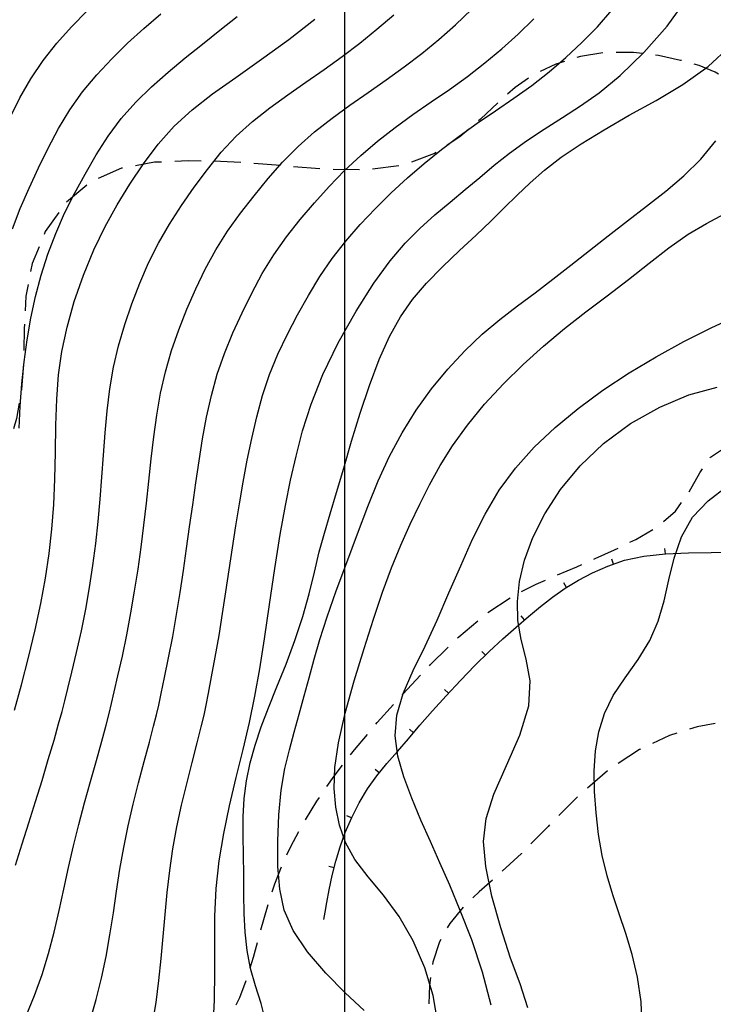
# Model space of a CAD drawing. Extents: x 698715 to 706779, y 5809742 to 5818409.
# Drawn here: x 699719 to 699785, y 5812867 to 5812960 of the extents above; entities that cross this region are included whole.
import ezdxf

# ---------------------------------------------------------------- set-up
doc = ezdxf.new("R2010")
doc.units = 0
doc.header["$LTSCALE"] = 2.5
doc.header["$MEASUREMENT"] = 0
doc.linetypes.add('T20', pattern=[1.5, 1, -0.5])
doc.layers.get('0').update_dxf_attribs({"color": 5, "linetype": 'CONTINUOUS'})
for name, color, linetype in [('CORTE_O_ESCARPA', 8, 'CONTINUOUS'), ('CURVA_DE_NIVEL_INDICE', 18, 'CONTINUOUS'), ('CURVA_DE_NIVEL_SECUND', 250, 'CONTINUOUS'), ('MALLA_UTM_Y_COORD', 8, 'CONTINUOUS'), ('VEGETACION', 3, 'CONTINUOUS')]:
    doc.layers.add(name, color=color, linetype=linetype)

# ---------------------------------------------------------------- blocks, each defined once
blk = doc.blocks.new('DTICKL')
blk.add_line((0, 0), (0, 0.5))
blk = doc.blocks.new('ANGOL7')
at = {"layer": 'CORTE_O_ESCARPA'}
blk.add_lwpolyline([(699748.05, 5812874.84), (699748.165, 5812875.54), (699748.317, 5812876.446), (699748.538, 5812877.654), (699748.82, 5812879), (699749.16, 5812880.351), (699749.571, 5812881.701), (699750.072, 5812883.075), (699750.676, 5812884.485), (699751.381, 5812885.885), (699752.18, 5812887.215), (699753.063, 5812888.435), (699754.013, 5812889.589), (699755.01, 5812890.738), (699756.042, 5812891.938), (699757.131, 5812893.209), (699758.31, 5812894.563), (699759.595, 5812895.999), (699760.95, 5812897.458), (699762.325, 5812898.868), (699763.675, 5812900.172), (699764.979, 5812901.369), (699766.218, 5812902.473), (699767.387, 5812903.499), (699768.52, 5812904.452), (699769.663, 5812905.338), (699770.856, 5812906.163), (699772.116, 5812906.927), (699773.455, 5812907.632), (699774.892, 5812908.27), (699776.483, 5812908.808), (699778.29, 5812909.203), (699780.341, 5812909.431), (699782.519, 5812909.531), (699784.67, 5812909.563), (699786.674, 5812909.574)], dxfattribs=at)
at = {"layer": 'CURVA_DE_NIVEL_INDICE'}
for points, elevation in [([(699718.787, 5812894.652), (699719.442, 5812897.043), (699720.116, 5812899.624), (699720.747, 5812902.23), (699721.286, 5812904.729), (699721.726, 5812907.125), (699722.07, 5812909.452), (699722.322, 5812911.751), (699722.493, 5812914.077), (699722.595, 5812916.492), (699722.647, 5812919.024), (699722.692, 5812921.583), (699722.78, 5812924.048), (699722.96, 5812926.343), (699723.273, 5812928.562), (699723.758, 5812930.845), (699724.442, 5812933.284), (699725.295, 5812935.777), (699726.275, 5812938.178), (699727.344, 5812940.376), (699728.487, 5812942.412), (699729.698, 5812944.365), (699730.976, 5812946.291), (699732.356, 5812948.147), (699733.878, 5812949.868), (699735.586, 5812951.422), (699737.516, 5812952.909), (699739.708, 5812954.465), (699742.16, 5812956.19), (699744.717, 5812958.051), (699747.185, 5812959.978)], 90), ([(699737.572, 5812864.689), (699737.703, 5812867.258), (699737.73, 5812869.877), (699737.719, 5812872.516), (699737.739, 5812875.157), (699737.863, 5812877.783), (699738.146, 5812880.386), (699738.575, 5812882.984), (699739.122, 5812885.607), (699739.75, 5812888.265), (699740.399, 5812890.913), (699741.005, 5812893.487), (699741.52, 5812895.971), (699741.977, 5812898.532), (699742.428, 5812901.383), (699742.912, 5812904.642), (699743.417, 5812908.049), (699743.918, 5812911.248), (699744.402, 5812913.984), (699744.891, 5812916.383), (699745.418, 5812918.67), (699746.032, 5812921.043), (699746.833, 5812923.589), (699747.937, 5812926.365), (699749.405, 5812929.37), (699751.084, 5812932.358), (699752.77, 5812935.02), (699754.304, 5812937.13), (699755.726, 5812938.791), (699757.12, 5812940.183), (699758.553, 5812941.465), (699760.001, 5812942.684), (699761.42, 5812943.863), (699762.786, 5812945.022), (699764.158, 5812946.171), (699765.613, 5812947.317), (699767.206, 5812948.462), (699768.893, 5812949.593), (699770.603, 5812950.69), (699772.302, 5812951.773), (699774.082, 5812953.023), (699776.068, 5812954.66), (699778.305, 5812956.82), (699780.506, 5812959.309), (699782.303, 5812961.847)], 100), ([(699767.343, 5812866.487), (699766.601, 5812868.761), (699765.705, 5812871.2), (699764.767, 5812874.04), (699763.93, 5812877.043), (699763.347, 5812879.85), (699763.149, 5812882.222), (699763.398, 5812884.39), (699764.133, 5812886.705), (699765.314, 5812889.406), (699766.562, 5812892.288), (699767.415, 5812895.037), (699767.549, 5812897.41), (699767.191, 5812899.464), (699766.707, 5812901.327), (699766.401, 5812903.118), (699766.344, 5812904.919), (699766.548, 5812906.803), (699767.028, 5812908.826), (699767.812, 5812910.972), (699768.933, 5812913.21), (699770.418, 5812915.497), (699772.271, 5812917.745), (699774.492, 5812919.855), (699777.051, 5812921.732), (699779.804, 5812923.291), (699782.573, 5812924.452), (699785.238, 5812925.18)], 110)]:
    blk.add_lwpolyline(points, dxfattribs=dict(at, elevation=elevation))
at = {"layer": 'CURVA_DE_NIVEL_SECUND'}
for points, elevation in [([(699718.373, 5812950.684), (699719.298, 5812952.552), (699720.342, 5812954.35), (699721.505, 5812956.072), (699722.783, 5812957.713), (699724.168, 5812959.272), (699725.642, 5812960.755)], 84), ([(699718.871, 5812879.996), (699719.508, 5812881.988), (699720.142, 5812883.986), (699720.77, 5812885.988), (699721.387, 5812887.995), (699721.982, 5812889.98), (699722.52, 5812891.816), (699722.958, 5812893.352), (699723.277, 5812894.511), (699723.54, 5812895.523), (699723.832, 5812896.69), (699724.215, 5812898.242), (699724.659, 5812900.104), (699725.11, 5812902.127), (699725.523, 5812904.185), (699725.889, 5812906.253), (699726.207, 5812908.328), (699726.476, 5812910.409), (699726.702, 5812912.495), (699726.89, 5812914.583), (699727.047, 5812916.674), (699727.193, 5812918.765), (699727.35, 5812920.855), (699727.542, 5812922.94), (699727.8, 5812925.014), (699728.155, 5812927.068), (699728.631, 5812929.096), (699729.217, 5812931.098), (699729.89, 5812933.075), (699730.636, 5812935.026), (699731.468, 5812936.941), (699732.402, 5812938.805), (699733.449, 5812940.611), (699734.587, 5812942.366), (699735.787, 5812944.085), (699737.028, 5812945.772), (699738.338, 5812947.395), (699739.752, 5812948.915), (699741.294, 5812950.305), (699742.934, 5812951.594), (699744.632, 5812952.822), (699746.348, 5812954.027), (699748.064, 5812955.233), (699749.763, 5812956.458), (699751.433, 5812957.721), (699753.064, 5812959.031), (699754.647, 5812960.398)], 92), ([(699718.58, 5812940.143), (699719.324, 5812942.093), (699720.158, 5812944.011), (699721.047, 5812945.908), (699721.966, 5812947.791), (699722.944, 5812949.637), (699724.022, 5812951.417), (699725.23, 5812953.107), (699726.556, 5812954.712), (699727.977, 5812956.242), (699729.47, 5812957.705), (699731.021, 5812959.113), (699732.615, 5812960.475)], 86), ([(699719.213, 5812921.3), (699719.332, 5812923.396), (699719.482, 5812925.488), (699719.688, 5812927.573), (699719.97, 5812929.647), (699720.332, 5812931.707), (699720.778, 5812933.75), (699721.311, 5812935.772), (699721.941, 5812937.764), (699722.678, 5812939.717), (699723.528, 5812941.624), (699724.469, 5812943.493), (699725.472, 5812945.333), (699726.52, 5812947.148), (699727.643, 5812948.908), (699728.88, 5812950.577), (699730.257, 5812952.127), (699731.748, 5812953.58), (699733.313, 5812954.965), (699734.92, 5812956.31), (699736.552, 5812957.627), (699738.2, 5812958.927), (699739.854, 5812960.219)], 88), ([(699719.898, 5812865.722), (699720.683, 5812867.662), (699721.388, 5812869.63), (699722, 5812871.628), (699722.533, 5812873.65), (699723.012, 5812875.685), (699723.458, 5812877.725), (699723.9, 5812879.764), (699724.363, 5812881.802), (699724.869, 5812883.834), (699725.408, 5812885.862), (699725.967, 5812887.887), (699726.524, 5812889.882), (699727.035, 5812891.713), (699727.448, 5812893.218), (699727.737, 5812894.317), (699727.966, 5812895.256), (699728.223, 5812896.363), (699728.572, 5812897.884), (699728.984, 5812899.739), (699729.407, 5812901.765), (699729.796, 5812903.828), (699730.148, 5812905.899), (699730.465, 5812907.975), (699730.752, 5812910.055), (699731.015, 5812912.137), (699731.257, 5812914.222), (699731.485, 5812916.307), (699731.714, 5812918.391), (699731.962, 5812920.473), (699732.246, 5812922.549), (699732.599, 5812924.61), (699733.055, 5812926.645), (699733.637, 5812928.646), (699734.326, 5812930.615), (699735.093, 5812932.558), (699735.919, 5812934.476), (699736.82, 5812936.356), (699737.822, 5812938.178), (699738.942, 5812939.932), (699740.159, 5812941.628), (699741.44, 5812943.283), (699742.764, 5812944.906), (699744.146, 5812946.473), (699745.61, 5812947.955), (699747.172, 5812949.33), (699748.813, 5812950.618), (699750.507, 5812951.848), (699752.225, 5812953.05), (699753.946, 5812954.25), (699755.647, 5812955.473), (699757.308, 5812956.742), (699758.924, 5812958.064), (699760.492, 5812959.445), (699761.995, 5812960.893)], 94), ([(699725.93, 5812865.284), (699726.522, 5812867.279), (699727.023, 5812869.302), (699727.448, 5812871.346), (699727.812, 5812873.405), (699728.137, 5812875.47), (699728.441, 5812877.536), (699728.755, 5812879.599), (699729.11, 5812881.657), (699729.53, 5812883.706), (699730.007, 5812885.747), (699730.522, 5812887.782), (699731.051, 5812889.783), (699731.545, 5812891.615), (699731.945, 5812893.113), (699732.219, 5812894.197), (699732.43, 5812895.118), (699732.662, 5812896.212), (699732.979, 5812897.729), (699733.357, 5812899.588), (699733.747, 5812901.62), (699734.11, 5812903.686), (699734.445, 5812905.758), (699734.758, 5812907.833), (699735.057, 5812909.911), (699735.348, 5812911.99), (699735.637, 5812914.07), (699735.931, 5812916.15), (699736.24, 5812918.227), (699736.577, 5812920.298), (699736.955, 5812922.361), (699737.405, 5812924.403), (699737.962, 5812926.412), (699738.648, 5812928.379), (699739.442, 5812930.309), (699740.31, 5812932.21), (699741.228, 5812934.087), (699742.214, 5812935.923), (699743.297, 5812937.698), (699744.494, 5812939.399), (699745.787, 5812941.035), (699747.147, 5812942.622), (699748.551, 5812944.171), (699750.007, 5812945.67), (699751.527, 5812947.1), (699753.119, 5812948.45), (699754.773, 5812949.729), (699756.472, 5812950.957), (699758.196, 5812952.151), (699759.922, 5812953.342), (699761.622, 5812954.562), (699763.274, 5812955.837), (699764.875, 5812957.173), (699766.427, 5812958.568), (699767.916, 5812960.028)], 96), ([(699731.848, 5812864.942), (699732.181, 5812866.993), (699732.435, 5812869.063), (699732.648, 5812871.144), (699732.841, 5812873.229), (699733.03, 5812875.313), (699733.234, 5812877.394), (699733.473, 5812879.469), (699733.772, 5812881.537), (699734.144, 5812883.596), (699734.582, 5812885.646), (699735.067, 5812887.688), (699735.576, 5812889.696), (699736.057, 5812891.538), (699736.45, 5812893.053), (699736.72, 5812894.166), (699736.923, 5812895.12), (699737.14, 5812896.245), (699737.43, 5812897.784), (699737.773, 5812899.656), (699738.128, 5812901.697), (699738.464, 5812903.769), (699738.782, 5812905.844), (699739.092, 5812907.92), (699739.402, 5812909.996), (699739.72, 5812912.071), (699740.055, 5812914.143), (699740.413, 5812916.211), (699740.8, 5812918.272), (699741.223, 5812920.327), (699741.694, 5812922.37), (699742.24, 5812924.389), (699742.898, 5812926.368), (699743.69, 5812928.298), (699744.59, 5812930.184), (699745.562, 5812932.037), (699746.579, 5812933.862), (699747.659, 5812935.644), (699748.83, 5812937.36), (699750.112, 5812938.996), (699751.488, 5812940.562), (699752.932, 5812942.075), (699754.421, 5812943.547), (699755.954, 5812944.974), (699757.533, 5812946.348), (699759.16, 5812947.664), (699760.83, 5812948.925), (699762.537, 5812950.14), (699764.27, 5812951.32), (699766.003, 5812952.499), (699767.702, 5812953.717), (699769.342, 5812955.004), (699770.924, 5812956.361), (699772.455, 5812957.778), (699773.928, 5812959.255), (699775.272, 5812960.818)], 98), ([(699758.828, 5812865.076), (699758.373, 5812867.642), (699757.578, 5812870.261), (699756.489, 5812872.813), (699755.167, 5812875.142), (699753.691, 5812877.139), (699752.233, 5812878.886), (699750.985, 5812880.513), (699750.094, 5812882.131), (699749.523, 5812883.773), (699749.188, 5812885.458), (699749.03, 5812887.225), (699749.087, 5812889.207), (699749.422, 5812891.558), (699750.065, 5812894.364), (699750.916, 5812897.422), (699751.84, 5812900.458), (699752.731, 5812903.252), (699753.591, 5812905.788), (699754.447, 5812908.103), (699755.321, 5812910.235), (699756.211, 5812912.224), (699757.11, 5812914.113), (699758.025, 5812915.946), (699759.027, 5812917.773), (699760.205, 5812919.643), (699761.622, 5812921.59), (699763.245, 5812923.563), (699765.017, 5812925.495), (699766.885, 5812927.33), (699768.824, 5812929.066), (699770.812, 5812930.715), (699772.826, 5812932.291), (699774.845, 5812933.828), (699776.842, 5812935.362), (699778.794, 5812936.905), (699780.683, 5812938.37), (699782.49, 5812939.645), (699784.216, 5812940.665), (699785.935, 5812941.558)], 106), ([(699742.54, 5812865.127), (699742.118, 5812866.894), (699741.591, 5812868.568), (699741.108, 5812870.22), (699740.785, 5812871.907), (699740.604, 5812873.641), (699740.517, 5812875.423), (699740.479, 5812877.25), (699740.463, 5812879.099), (699740.447, 5812880.943), (699740.421, 5812882.76), (699740.426, 5812884.54), (699740.513, 5812886.277), (699740.727, 5812887.97), (699741.071, 5812889.644), (699741.54, 5812891.327), (699742.128, 5812893.052), (699742.822, 5812894.87), (699743.61, 5812896.838), (699744.465, 5812898.986), (699745.312, 5812901.235), (699746.063, 5812903.485), (699746.657, 5812905.646), (699747.144, 5812907.688), (699747.602, 5812909.597), (699748.095, 5812911.387), (699748.643, 5812913.2), (699749.252, 5812915.207), (699749.927, 5812917.526), (699750.67, 5812920.076), (699751.48, 5812922.72), (699752.355, 5812925.328), (699753.287, 5812927.786), (699754.265, 5812929.982), (699755.293, 5812931.847), (699756.427, 5812933.479), (699757.737, 5812935.015), (699759.254, 5812936.562), (699760.869, 5812938.094), (699762.432, 5812939.552), (699763.832, 5812940.894), (699765.104, 5812942.142), (699766.318, 5812943.335), (699767.551, 5812944.51), (699768.904, 5812945.694), (699770.485, 5812946.917), (699772.375, 5812948.196), (699774.544, 5812949.525), (699776.932, 5812950.888), (699779.465, 5812952.288), (699782.004, 5812953.796), (699784.395, 5812955.503), (699786.515, 5812957.457)], 102), ([(699763.853, 5812866.758), (699763.061, 5812869.866), (699762.032, 5812872.913), (699760.947, 5812875.7), (699759.947, 5812878.09), (699759.022, 5812880.199), (699758.12, 5812882.205), (699757.212, 5812884.249), (699756.349, 5812886.313), (699755.603, 5812888.34), (699755.052, 5812890.294), (699754.797, 5812892.216), (699754.945, 5812894.17), (699755.556, 5812896.211), (699756.504, 5812898.375), (699757.617, 5812900.69), (699758.749, 5812903.165), (699759.872, 5812905.732), (699760.985, 5812908.302), (699762.101, 5812910.796), (699763.287, 5812913.181), (699764.62, 5812915.43), (699766.166, 5812917.529), (699767.932, 5812919.499), (699769.912, 5812921.372), (699772.094, 5812923.172), (699774.442, 5812924.894), (699776.917, 5812926.527), (699779.477, 5812928.059), (699782.09, 5812929.487), (699784.723, 5812930.81), (699787.342, 5812932.034)], 108), ([(699751.855, 5812866.233), (699750.067, 5812867.903), (699748.214, 5812869.781), (699746.504, 5812871.785), (699745.148, 5812873.795), (699744.298, 5812875.733), (699743.864, 5812877.701), (699743.698, 5812879.845), (699743.677, 5812882.249), (699743.777, 5812884.741), (699744.003, 5812887.085), (699744.35, 5812889.109), (699744.78, 5812890.89), (699745.247, 5812892.57), (699745.713, 5812894.264), (699746.175, 5812895.982), (699746.637, 5812897.707), (699747.113, 5812899.448), (699747.662, 5812901.317), (699748.35, 5812903.45), (699749.219, 5812905.928), (699750.205, 5812908.616), (699751.22, 5812911.323), (699752.201, 5812913.896), (699753.19, 5812916.327), (699754.255, 5812918.645), (699755.45, 5812920.872), (699756.774, 5812923.001), (699758.217, 5812925.015), (699759.76, 5812926.898), (699761.373, 5812928.631), (699763.023, 5812930.193), (699764.682, 5812931.581), (699766.346, 5812932.86), (699768.018, 5812934.11), (699769.705, 5812935.399), (699771.414, 5812936.731), (699773.157, 5812938.1), (699774.939, 5812939.494), (699776.749, 5812940.902), (699778.568, 5812942.31), (699780.372, 5812943.717), (699782.102, 5812945.173), (699783.693, 5812946.74), (699785.122, 5812948.486)], 104), ([(699778.162, 5812864.547), (699778.042, 5812867.062), (699777.698, 5812869.392), (699777.198, 5812871.547), (699776.607, 5812873.535), (699775.983, 5812875.381), (699775.375, 5812877.164), (699774.828, 5812878.98), (699774.379, 5812880.899), (699774.032, 5812882.896), (699773.783, 5812884.923), (699773.636, 5812886.936), (699773.61, 5812888.902), (699773.733, 5812890.792), (699774.037, 5812892.587), (699774.575, 5812894.314), (699775.405, 5812896.01), (699776.535, 5812897.71), (699777.772, 5812899.438), (699778.873, 5812901.213), (699779.661, 5812903.055), (699780.214, 5812904.972), (699780.673, 5812906.968), (699781.182, 5812909.028), (699781.882, 5812911.041), (699782.917, 5812912.877), (699784.381, 5812914.445), (699786.178, 5812915.824)], 112)]:
    blk.add_lwpolyline(points, dxfattribs=dict(at, elevation=elevation))
at = {"layer": 'MALLA_UTM_Y_COORD'}
blk.add_lwpolyline([(699750, 5813250), (699750, 5811500)], dxfattribs=at)
at = {"layer": 'VEGETACION', "linetype": 'T20', "flags": 128}
for points in [[(699942.74, 5812363.66), (699942.772, 5812364.923), (699942.813, 5812366.577), (699942.872, 5812368.891), (699942.943, 5812371.683), (699943.024, 5812374.788), (699943.111, 5812378.106), (699943.203, 5812381.558), (699943.299, 5812385.076), (699943.402, 5812388.647), (699943.518, 5812392.27), (699943.661, 5812395.941), (699943.868, 5812399.631), (699944.188, 5812403.307), (699944.646, 5812406.939), (699945.183, 5812410.523), (699945.718, 5812414.058), (699946.191, 5812417.552), (699946.615, 5812421.034), (699947.022, 5812424.538), (699947.43, 5812428.088), (699947.812, 5812431.65), (699948.127, 5812435.177), (699948.345, 5812438.63), (699948.49, 5812442.012), (699948.597, 5812445.33), (699948.696, 5812448.613), (699948.798, 5812451.958), (699948.905, 5812455.482), (699949.021, 5812459.255), (699949.141, 5812463.173), (699949.262, 5812467.085), (699949.378, 5812470.887), (699949.493, 5812474.665), (699949.61, 5812478.552), (699949.734, 5812482.661), (699949.871, 5812487.033), (699950.027, 5812491.69), (699950.207, 5812496.612), (699950.424, 5812501.613), (699950.688, 5812506.467), (699951.002, 5812510.986), (699951.327, 5812515.155), (699951.618, 5812518.998), (699951.839, 5812522.535), (699951.997, 5812525.764), (699952.11, 5812528.678), (699952.195, 5812531.313), (699952.267, 5812533.871), (699952.338, 5812536.595), (699952.414, 5812539.651), (699952.472, 5812542.89), (699952.48, 5812546.087), (699952.422, 5812549.065), (699952.336, 5812551.855), (699952.273, 5812554.535), (699952.273, 5812557.169), (699952.323, 5812559.76), (699952.397, 5812562.293), (699952.472, 5812564.763), (699952.547, 5812567.191), (699952.62, 5812569.607), (699952.688, 5812572.055), (699952.72, 5812574.639), (699952.683, 5812577.475), (699952.551, 5812580.66), (699952.331, 5812584.209), (699952.042, 5812588.113), (699951.698, 5812592.339), (699951.306, 5812596.741), (699950.87, 5812601.147), (699950.392, 5812605.404), (699949.866, 5812609.44), (699949.283, 5812613.205), (699948.632, 5812616.66), (699947.882, 5812619.822), (699946.998, 5812622.722), (699945.951, 5812625.411), (699944.722, 5812628.029), (699943.3, 5812630.738), (699941.682, 5812633.635), (699939.913, 5812636.556), (699938.045, 5812639.273), (699936.129, 5812641.608), (699934.191, 5812643.569), (699932.253, 5812645.217), (699930.331, 5812646.621), (699928.41, 5812647.899), (699926.47, 5812649.182), (699924.481, 5812650.568), (699922.381, 5812652.031), (699920.097, 5812653.515), (699917.575, 5812654.979), (699914.838, 5812656.452), (699911.925, 5812657.978), (699908.9, 5812659.578), (699905.932, 5812661.165), (699903.212, 5812662.63), (699900.872, 5812663.889), (699898.805, 5812664.97), (699896.842, 5812665.927), (699894.847, 5812666.819), (699892.829, 5812667.725), (699890.828, 5812668.725), (699888.88, 5812669.87), (699886.991, 5812671.078), (699885.165, 5812672.237), (699883.391, 5812673.256), (699881.618, 5812674.136), (699879.783, 5812674.898), (699877.822, 5812675.582), (699875.665, 5812676.29), (699873.238, 5812677.14), (699870.511, 5812678.221), (699867.611, 5812679.512), (699864.707, 5812680.96), (699861.929, 5812682.52), (699859.256, 5812684.164), (699856.627, 5812685.87), (699853.988, 5812687.619), (699851.305, 5812689.406), (699848.552, 5812691.225), (699845.758, 5812693.081), (699843.191, 5812695.004), (699841.175, 5812697.03), (699839.941, 5812699.177), (699839.341, 5812701.384), (699839.132, 5812703.572), (699839.13, 5812705.702), (699839.394, 5812707.903), (699840.04, 5812710.345), (699841.146, 5812713.152), (699842.632, 5812716.269), (699844.375, 5812719.597), (699846.269, 5812723.057), (699848.264, 5812726.66), (699850.323, 5812730.437), (699852.426, 5812734.4), (699854.606, 5812738.495), (699856.912, 5812742.65), (699859.376, 5812746.802), (699861.97, 5812750.93), (699864.648, 5812755.027), (699867.359, 5812759.06), (699870.025, 5812762.921), (699872.563, 5812766.478), (699874.911, 5812769.637), (699877.091, 5812772.443), (699879.143, 5812774.982), (699881.132, 5812777.363), (699883.205, 5812779.815), (699885.528, 5812782.592), (699888.219, 5812785.896), (699891.183, 5812789.715), (699894.277, 5812793.98), (699897.372, 5812798.613), (699900.409, 5812803.482), (699903.345, 5812808.445), (699906.138, 5812813.36), (699908.742, 5812818.095), (699911.113, 5812822.518), (699913.236, 5812826.538), (699915.214, 5812830.205), (699917.178, 5812833.608), (699919.257, 5812836.854), (699921.557, 5812840.109), (699924.183, 5812843.56), (699927.183, 5812847.343), (699930.387, 5812851.405), (699933.567, 5812855.643), (699936.563, 5812859.96), (699939.473, 5812864.265), (699942.46, 5812868.47), (699945.647, 5812872.496), (699948.997, 5812876.29), (699952.432, 5812879.808), (699955.888, 5812882.985), (699959.356, 5812885.672), (699962.84, 5812887.702), (699966.338, 5812888.968), (699969.827, 5812889.617), (699973.277, 5812889.853), (699976.662, 5812889.83), (699979.98, 5812889.473), (699983.23, 5812888.653), (699986.412, 5812887.304), (699989.516, 5812885.604), (699992.532, 5812883.793), (699995.478, 5812882.049), (699998.487, 5812880.304), (700001.723, 5812878.427), (700005.291, 5812876.328), (700009.069, 5812874.081), (700012.877, 5812871.8), (700016.544, 5812869.582), (700019.933, 5812867.453), (700022.915, 5812865.425), (700025.375, 5812863.485), (700027.262, 5812861.534), (700028.538, 5812859.45), (700029.189, 5812857.131), (700029.293, 5812854.546), (700028.948, 5812851.682), (700028.271, 5812848.57), (700027.432, 5812845.425), (700026.618, 5812842.505), (700025.932, 5812840.001), (700025.131, 5812837.836), (700023.888, 5812835.865), (700021.976, 5812834.002), (700019.556, 5812832.392), (700016.887, 5812831.238), (700014.177, 5812830.703), (700011.424, 5812830.789), (700008.577, 5812831.458), (700005.651, 5812832.673), (700002.951, 5812834.397), (700000.852, 5812836.593), (699999.624, 5812839.202), (699999.129, 5812842.071), (699999.127, 5812845.027), (699999.368, 5812847.918), (699999.578, 5812850.691), (699999.472, 5812853.32), (699998.82, 5812855.791), (699997.607, 5812858.156), (699995.87, 5812860.482), (699993.705, 5812862.81), (699991.447, 5812865.085), (699989.487, 5812867.223), (699988.096, 5812869.153), (699987.057, 5812870.839), (699986.03, 5812872.253), (699984.724, 5812873.371), (699983.038, 5812874.168), (699980.917, 5812874.623), (699978.336, 5812874.713), (699975.389, 5812874.411), (699972.198, 5812873.69), (699968.893, 5812872.531), (699965.627, 5812870.949), (699962.56, 5812868.97), (699959.831, 5812866.649), (699957.487, 5812864.165), (699955.553, 5812861.73), (699954.013, 5812859.481), (699952.678, 5812857.262), (699951.32, 5812854.84), (699949.772, 5812852.07), (699948.125, 5812849.145), (699946.533, 5812846.345), (699945.104, 5812843.863), (699943.764, 5812841.554), (699942.392, 5812839.185), (699940.895, 5812836.583), (699939.293, 5812833.8), (699937.632, 5812830.943), (699935.961, 5812828.119), (699934.34, 5812825.42), (699932.832, 5812822.935), (699931.479, 5812820.719), (699930.253, 5812818.686), (699929.105, 5812816.72), (699927.984, 5812814.716), (699926.825, 5812812.639), (699925.56, 5812810.465), (699924.146, 5812808.195), (699922.636, 5812805.905), (699921.107, 5812803.695), (699919.619, 5812801.64), (699918.166, 5812799.731), (699916.727, 5812797.938), (699915.264, 5812796.206), (699913.685, 5812794.379), (699911.882, 5812792.278), (699909.767, 5812789.751), (699907.338, 5812786.756), (699904.612, 5812783.283), (699901.642, 5812779.376), (699898.623, 5812775.304), (699895.783, 5812771.397), (699893.297, 5812767.91), (699891.113, 5812764.82), (699889.127, 5812762.032), (699887.26, 5812759.471), (699885.555, 5812757.143), (699884.078, 5812755.072), (699882.855, 5812753.245), (699881.725, 5812751.502), (699880.483, 5812749.648), (699878.97, 5812747.525), (699877.213, 5812745.126), (699875.287, 5812742.483), (699873.235, 5812739.603), (699870.984, 5812736.386), (699868.43, 5812732.705), (699865.54, 5812728.469), (699862.559, 5812723.729), (699859.807, 5812718.57), (699857.588, 5812713.168), (699856.165, 5812708.063), (699855.792, 5812703.883), (699856.613, 5812701.06), (699858.35, 5812699.228), (699860.617, 5812697.822), (699863.09, 5812696.388), (699865.694, 5812694.922), (699868.415, 5812693.53), (699871.211, 5812692.288), (699873.924, 5812691.15), (699876.37, 5812690.043), (699878.444, 5812688.906), (699880.37, 5812687.734), (699882.452, 5812686.538), (699884.895, 5812685.341), (699887.505, 5812684.215), (699889.987, 5812683.248), (699892.134, 5812682.484), (699894.087, 5812681.795), (699896.077, 5812681.01), (699898.3, 5812679.983), (699900.834, 5812678.665), (699903.727, 5812677.032), (699906.961, 5812675.103), (699910.274, 5812673.067), (699913.34, 5812671.157), (699915.919, 5812669.543), (699918.12, 5812668.152), (699920.138, 5812666.85), (699922.169, 5812665.512), (699924.411, 5812664.062), (699927.062, 5812662.433), (699930.244, 5812660.561), (699933.777, 5812658.381), (699937.403, 5812655.832), (699940.891, 5812652.913), (699944.117, 5812649.877), (699946.983, 5812647.038), (699949.453, 5812644.667), (699951.733, 5812642.851), (699954.095, 5812641.633), (699956.711, 5812641.055), (699959.376, 5812641.14), (699961.788, 5812641.912), (699963.74, 5812643.34), (699965.403, 5812645.191), (699967.042, 5812647.18), (699968.869, 5812649.084), (699970.884, 5812650.927), (699973.037, 5812652.795), (699975.282, 5812654.763), (699977.608, 5812656.867), (699980.013, 5812659.135), (699982.476, 5812661.557), (699984.9, 5812663.978), (699987.173, 5812666.208), (699989.209, 5812668.106), (699991.029, 5812669.719), (699992.68, 5812671.145), (699994.223, 5812672.489), (699995.764, 5812673.889), (699997.422, 5812675.49), (699999.295, 5812677.382), (700001.41, 5812679.436), (700003.775, 5812681.465), (700006.371, 5812683.33), (700009.079, 5812685.073), (700011.755, 5812686.783), (700014.288, 5812688.531), (700016.704, 5812690.314), (700019.06, 5812692.112), (700021.4, 5812693.901), (700023.698, 5812695.648), (700025.913, 5812697.317), (700028.013, 5812698.877), (700030.001, 5812700.327), (700031.888, 5812701.675), (700033.714, 5812702.948), (700035.622, 5812704.261), (700037.78, 5812705.75), (700040.305, 5812707.527), (700043.103, 5812709.602), (700046.027, 5812711.957), (700048.935, 5812714.535), (700051.717, 5812717.116), (700054.27, 5812719.438), (700056.544, 5812721.316), (700058.71, 5812722.871), (700060.992, 5812724.302), (700063.565, 5812725.779), (700066.405, 5812727.362), (700069.437, 5812729.08), (700072.568, 5812730.934), (700075.631, 5812732.801), (700078.442, 5812734.527), (700080.879, 5812736.005), (700083.088, 5812737.324), (700085.278, 5812738.622), (700087.601, 5812739.996), (700089.965, 5812741.395), (700092.22, 5812742.732), (700094.268, 5812743.943), (700096.224, 5812745.079), (700098.255, 5812746.217), (700100.477, 5812747.411), (700102.794, 5812748.635), (700105.057, 5812749.842), (700107.159, 5812751), (700109.158, 5812752.151), (700111.155, 5812753.352), (700113.255, 5812754.646), (700115.589, 5812756.023), (700118.295, 5812757.455), (700121.46, 5812758.942), (700124.965, 5812760.584), (700128.638, 5812762.503), (700132.272, 5812764.765), (700135.5, 5812767.19), (700137.917, 5812769.542), (700139.248, 5812771.658), (700139.74, 5812773.684), (700139.768, 5812775.842), (700139.635, 5812778.285), (700139.349, 5812780.888), (700138.845, 5812783.458), (700138.081, 5812785.914), (700137.112, 5812788.632), (700136.013, 5812792.102), (700134.856, 5812796.631), (700133.681, 5812801.807), (700132.518, 5812807.033), (700131.395, 5812811.797), (700130.309, 5812815.912), (700129.253, 5812819.273), (700128.195, 5812821.896), (700126.998, 5812824.273), (700125.505, 5812827.015), (700123.591, 5812830.589), (700121.275, 5812834.88), (700118.612, 5812839.632), (700115.671, 5812844.623), (700112.581, 5812849.792), (700109.485, 5812855.113), (700106.519, 5812860.487), (700103.791, 5812865.504), (700101.403, 5812869.678), (700099.432, 5812872.691), (700097.847, 5812874.883), (700096.592, 5812876.763), (700095.576, 5812878.751), (700094.571, 5812880.912), (700093.312, 5812883.227), (700091.638, 5812885.653), (700089.807, 5812888.077), (700088.182, 5812890.365), (700087.045, 5812892.419), (700086.367, 5812894.29), (700086.035, 5812896.062), (700085.927, 5812897.808), (700085.865, 5812899.547), (700085.66, 5812901.283), (700085.161, 5812903.04), (700084.377, 5812904.911), (700083.355, 5812907.008), (700082.141, 5812909.39), (700080.775, 5812911.892), (700079.293, 5812914.298), (700077.721, 5812916.391), (700076.033, 5812917.961), (700074.188, 5812918.798), (700072.165, 5812918.805), (700069.998, 5812918.322), (700067.74, 5812917.803), (700065.449, 5812917.604), (700063.213, 5812917.699), (700061.125, 5812917.967), (700059.237, 5812918.303), (700057.424, 5812918.678), (700055.518, 5812919.078), (700053.394, 5812919.512), (700051.098, 5812920.071), (700048.718, 5812920.868), (700046.351, 5812921.983), (700044.121, 5812923.352), (700042.158, 5812924.877), (700040.603, 5812926.458), (700039.629, 5812927.992), (700039.417, 5812929.375), (700040.019, 5812930.561), (700040.967, 5812931.745), (700041.662, 5812933.182), (700041.599, 5812935.05), (700040.654, 5812937.226), (700038.798, 5812939.507), (700036.063, 5812941.72), (700032.728, 5812943.801), (700029.133, 5812945.717), (700025.573, 5812947.462), (700022.147, 5812949.167), (700018.908, 5812950.99), (700015.867, 5812953.065), (700012.871, 5812955.413), (700009.727, 5812958.025), (700006.283, 5812960.864), (700002.561, 5812963.77), (699998.625, 5812966.555), (699994.55, 5812969.066), (699990.459, 5812971.296), (699986.483, 5812973.272), (699982.738, 5812975.024), (699979.26, 5812976.594), (699976.068, 5812978.023), (699973.184, 5812979.341), (699970.633, 5812980.52), (699968.442, 5812981.52), (699966.569, 5812982.321), (699964.695, 5812982.99), (699962.43, 5812983.615), (699959.488, 5812984.264), (699955.992, 5812984.934), (699952.17, 5812985.6), (699948.243, 5812986.242), (699944.415, 5812986.847), (699940.883, 5812987.407), (699937.787, 5812987.908), (699935.025, 5812988.329), (699932.433, 5812988.645), (699929.855, 5812988.818), (699927.15, 5812988.763), (699924.182, 5812988.378), (699920.863, 5812987.573), (699917.303, 5812986.285), (699913.657, 5812984.457), (699910.095, 5812982.098), (699906.84, 5812979.477), (699904.128, 5812976.928), (699902.097, 5812974.701), (699900.493, 5812972.71), (699898.962, 5812970.787), (699897.215, 5812968.823), (699895.217, 5812966.963), (699892.995, 5812965.412), (699890.597, 5812964.309), (699888.155, 5812963.528), (699885.822, 5812962.878), (699883.742, 5812962.18), (699882.03, 5812961.306), (699880.793, 5812960.14), (699880.062, 5812958.588), (699879.56, 5812956.64), (699878.935, 5812954.307), (699877.87, 5812951.643), (699876.202, 5812948.89), (699873.803, 5812946.332), (699870.669, 5812944.16), (699867.28, 5812942.188), (699864.243, 5812940.133), (699862.031, 5812937.791), (699860.596, 5812935.267), (699859.76, 5812932.743), (699859.33, 5812930.349), (699859.061, 5812928.005), (699858.693, 5812925.58), (699857.993, 5812922.959), (699856.828, 5812920.101), (699855.092, 5812916.98), (699852.743, 5812913.63), (699850.012, 5812910.313), (699847.195, 5812907.35), (699844.52, 5812904.96), (699841.948, 5812902.965), (699839.372, 5812901.087), (699836.697, 5812899.095), (699833.888, 5812896.955), (699830.923, 5812894.683), (699827.804, 5812892.342), (699824.625, 5812890.192), (699821.505, 5812888.54), (699818.539, 5812887.605), (699815.73, 5812887.25), (699813.062, 5812887.245), (699810.514, 5812887.408), (699808.065, 5812887.734), (699805.693, 5812888.262), (699803.363, 5812889.009), (699800.982, 5812889.911), (699798.442, 5812890.88), (699795.689, 5812891.826), (699792.884, 5812892.651), (699790.238, 5812893.253), (699787.889, 5812893.544), (699785.673, 5812893.488), (699783.348, 5812893.063), (699780.736, 5812892.234), (699777.898, 5812890.907), (699774.955, 5812888.978), (699772.029, 5812886.436), (699769.243, 5812883.649), (699766.722, 5812881.078), (699764.559, 5812879.065), (699762.738, 5812877.463), (699761.212, 5812876.005), (699759.948, 5812874.46), (699758.974, 5812872.745), (699758.333, 5812870.812), (699758.034, 5812868.649), (699757.947, 5812866.393), (699757.908, 5812864.215), (699757.754, 5812862.23), (699757.311, 5812860.323), (699756.407, 5812858.322), (699754.935, 5812856.112), (699753.067, 5812853.805), (699751.04, 5812851.568), (699749.117, 5812849.561), (699747.655, 5812847.905), (699747.035, 5812846.71), (699747.437, 5812845.994), (699748.232, 5812845.392), (699748.59, 5812844.447), (699747.903, 5812842.849), (699746.446, 5812840.892), (699744.715, 5812839.018), (699743.106, 5812837.546), (699741.607, 5812836.302), (699740.103, 5812834.987), (699738.525, 5812833.371), (699736.97, 5812831.5), (699735.58, 5812829.488), (699734.426, 5812827.463), (699733.293, 5812825.611), (699731.895, 5812824.135), (699730.04, 5812823.187), (699727.906, 5812822.731), (699725.765, 5812822.682), (699723.803, 5812822.854), (699721.874, 5812822.669), (699719.747, 5812821.448), (699717.282, 5812818.763), (699714.707, 5812815.182), (699712.34, 5812811.525), (699710.43, 5812808.455), (699708.948, 5812806.008), (699707.795, 5812804.063), (699706.888, 5812802.521), (699706.21, 5812801.363), (699705.42, 5812800.01)], [(699710.13, 5812833.09), (699710.87, 5812833.908), (699711.834, 5812834.962), (699713.152, 5812836.34), (699714.687, 5812837.82), (699716.304, 5812839.227), (699717.893, 5812840.579), (699719.345, 5812841.94), (699720.593, 5812843.361), (699721.726, 5812844.84), (699722.873, 5812846.363), (699724.148, 5812847.929), (699725.605, 5812849.594), (699727.287, 5812851.428), (699729.209, 5812853.481), (699731.297, 5812855.725), (699733.45, 5812858.11), (699735.559, 5812860.578), (699737.472, 5812863.03), (699739.025, 5812865.357), (699740.11, 5812867.477), (699740.838, 5812869.429), (699741.378, 5812871.282), (699741.872, 5812873.089), (699742.363, 5812874.851), (699742.868, 5812876.558), (699743.416, 5812878.217), (699744.073, 5812879.91), (699744.918, 5812881.742), (699746.017, 5812883.789), (699747.383, 5812886.027), (699749.022, 5812888.405), (699750.931, 5812890.884), (699753.097, 5812893.465), (699755.503, 5812896.162), (699758.111, 5812898.939), (699760.8, 5812901.574), (699763.43, 5812903.797), (699765.882, 5812905.416), (699768.122, 5812906.558), (699770.142, 5812907.427), (699771.957, 5812908.203), (699773.702, 5812908.976), (699775.535, 5812909.812), (699777.548, 5812910.779), (699779.552, 5812911.962), (699781.287, 5812913.452), (699782.579, 5812915.258), (699783.601, 5812917.085), (699784.613, 5812918.557), (699785.838, 5812919.381), (699787.352, 5812919.591), (699789.197, 5812919.302), (699791.368, 5812918.614), (699793.686, 5812917.578), (699795.927, 5812916.232), (699797.943, 5812914.639), (699799.9, 5812912.967), (699802.042, 5812911.407), (699804.551, 5812910.138), (699807.371, 5812909.285), (699810.383, 5812908.96), (699813.462, 5812909.246), (699816.439, 5812910.11), (699819.14, 5812911.49), (699821.452, 5812913.329), (699823.524, 5812915.594), (699825.568, 5812918.26), (699827.737, 5812921.242), (699829.937, 5812924.233), (699832.015, 5812926.867), (699833.86, 5812928.889), (699835.538, 5812930.487), (699837.16, 5812931.96), (699838.829, 5812933.554), (699840.621, 5812935.305), (699842.61, 5812937.197), (699844.814, 5812939.193), (699847.051, 5812941.176), (699849.085, 5812943.01), (699850.768, 5812944.608), (699852.293, 5812946.086), (699853.937, 5812947.612), (699855.917, 5812949.326), (699858.204, 5812951.269), (699860.705, 5812953.453), (699863.326, 5812955.869), (699865.954, 5812958.411), (699868.475, 5812960.947), (699870.787, 5812963.354), (699872.85, 5812965.538), (699874.637, 5812967.408), (699876.144, 5812968.918), (699877.459, 5812970.179), (699878.692, 5812971.342), (699879.939, 5812972.543), (699881.242, 5812973.854), (699882.63, 5812975.33), (699884.104, 5812977.005), (699885.553, 5812978.832), (699886.84, 5812980.742), (699887.735, 5812982.597), (699887.64, 5812983.985), (699885.865, 5812984.423), (699882.043, 5812983.592), (699877.098, 5812981.814), (699872.278, 5812979.575), (699868.536, 5812977.302), (699865.647, 5812975.193), (699863.09, 5812973.388), (699860.452, 5812971.998), (699857.739, 5812971.008), (699855.063, 5812970.37), (699852.515, 5812970.035), (699850.098, 5812969.933), (699847.797, 5812969.993), (699845.565, 5812970.147), (699843.246, 5812970.348), (699840.655, 5812970.553), (699837.687, 5812970.706), (699834.555, 5812970.693), (699831.55, 5812970.385), (699828.901, 5812969.702), (699826.576, 5812968.756), (699824.482, 5812967.71), (699822.535, 5812966.694), (699820.709, 5812965.723), (699818.992, 5812964.78), (699817.338, 5812963.837), (699815.582, 5812962.808), (699813.527, 5812961.593), (699811.039, 5812960.116), (699808.235, 5812958.381), (699805.293, 5812956.417), (699802.383, 5812954.304), (699799.623, 5812952.343), (699797.125, 5812950.887), (699794.96, 5812950.205), (699793.059, 5812950.237), (699791.313, 5812950.84), (699789.637, 5812951.851), (699788.028, 5812953.037), (699786.503, 5812954.143), (699785.05, 5812954.979), (699783.531, 5812955.591), (699781.78, 5812956.088), (699779.679, 5812956.536), (699777.313, 5812956.836), (699774.817, 5812956.847), (699772.324, 5812956.465), (699769.969, 5812955.733), (699767.882, 5812954.728), (699766.134, 5812953.517), (699764.544, 5812952.119), (699762.872, 5812950.54), (699760.897, 5812948.839), (699758.497, 5812947.278), (699755.57, 5812946.17), (699752.092, 5812945.731), (699748.342, 5812945.789), (699744.673, 5812946.07), (699741.348, 5812946.343), (699738.256, 5812946.53), (699735.197, 5812946.588), (699732.037, 5812946.444), (699728.915, 5812945.881), (699726.038, 5812944.647), (699723.595, 5812942.582), (699721.699, 5812939.89), (699720.445, 5812936.868), (699719.86, 5812933.774), (699719.701, 5812930.715), (699719.658, 5812927.758), (699719.46, 5812924.948), (699718.988, 5812922.224), (699718.165, 5812919.498), (699716.932, 5812916.706), (699715.308, 5812913.863), (699713.335, 5812911.007), (699711.084, 5812908.153), (699708.757, 5812905.227), (699706.588, 5812902.132), (699704.778, 5812898.821), (699703.387, 5812895.446), (699702.447, 5812892.208), (699701.977, 5812889.292), (699701.976, 5812886.806), (699702.432, 5812884.845), (699703.3, 5812883.441), (699704.39, 5812882.392), (699705.478, 5812881.433), (699706.356, 5812880.343), (699706.887, 5812879.056), (699706.952, 5812877.543), (699706.474, 5812875.804), (699705.548, 5812873.933), (699704.313, 5812872.05), (699702.886, 5812870.251), (699701.294, 5812868.547), (699699.547, 5812866.925), (699697.684, 5812865.347), (699695.88, 5812863.668), (699694.343, 5812861.72), (699693.235, 5812859.352), (699692.524, 5812856.498), (699692.133, 5812853.112), (699691.961, 5812849.221), (699691.813, 5812845.151), (699691.47, 5812841.303), (699690.759, 5812837.99), (699689.69, 5812835.174), (699688.317, 5812832.728), (699686.702, 5812830.535), (699684.94, 5812828.503), (699683.13, 5812826.545), (699681.351, 5812824.611), (699679.594, 5812822.782), (699677.825, 5812821.175), (699676.032, 5812819.853), (699674.28, 5812818.679), (699672.653, 5812817.463), (699671.195, 5812816.059), (699669.787, 5812814.489), (699668.273, 5812812.818), (699666.554, 5812811.102), (699664.766, 5812809.348), (699663.105, 5812807.552), (699661.725, 5812805.71), (699660.609, 5812803.818), (699659.697, 5812801.873), (699658.925, 5812799.861), (699658.214, 5812797.733), (699657.48, 5812795.43), (699656.653, 5812792.924), (699655.714, 5812790.306), (699654.658, 5812787.698), (699653.492, 5812785.208), (699652.263, 5812782.881), (699651.027, 5812780.748), (699649.82, 5812778.809), (699648.594, 5812776.935), (699647.275, 5812774.965), (699645.844, 5812772.825), (699644.486, 5812770.786), (699642.62, 5812767.98)]]:
    blk.add_lwpolyline(points, dxfattribs=at)
at = {"layer": 'CORTE_O_ESCARPA'}
for p, rotation in [((699780.338, 5812909.43), 6.326565024010827), ((699775.45, 5812908.459), 18.6827445157282), ((699770.983, 5812906.24), 31.23581735536819), ((699767.031, 5812903.186), 41.26232206803856), ((699763.323, 5812899.832), 43.98598591595417), ((699759.832, 5812896.254), 47.11802836802527), ((699756.526, 5812892.503), 49.39183080588959), ((699753.281, 5812888.7), 50.52474588262957), ((699750.663, 5812884.456), 66.79807951939101), ((699749.007, 5812879.745), 75.88555011845638)]:
    blk.add_blockref('DTICKL', p, dxfattribs=dict(at, rotation=rotation))

msp = doc.modelspace()

# ---------------------------------------------------------------- block references
msp.add_blockref('ANGOL7', (0, 0))

doc.saveas('drawing.dxf')
